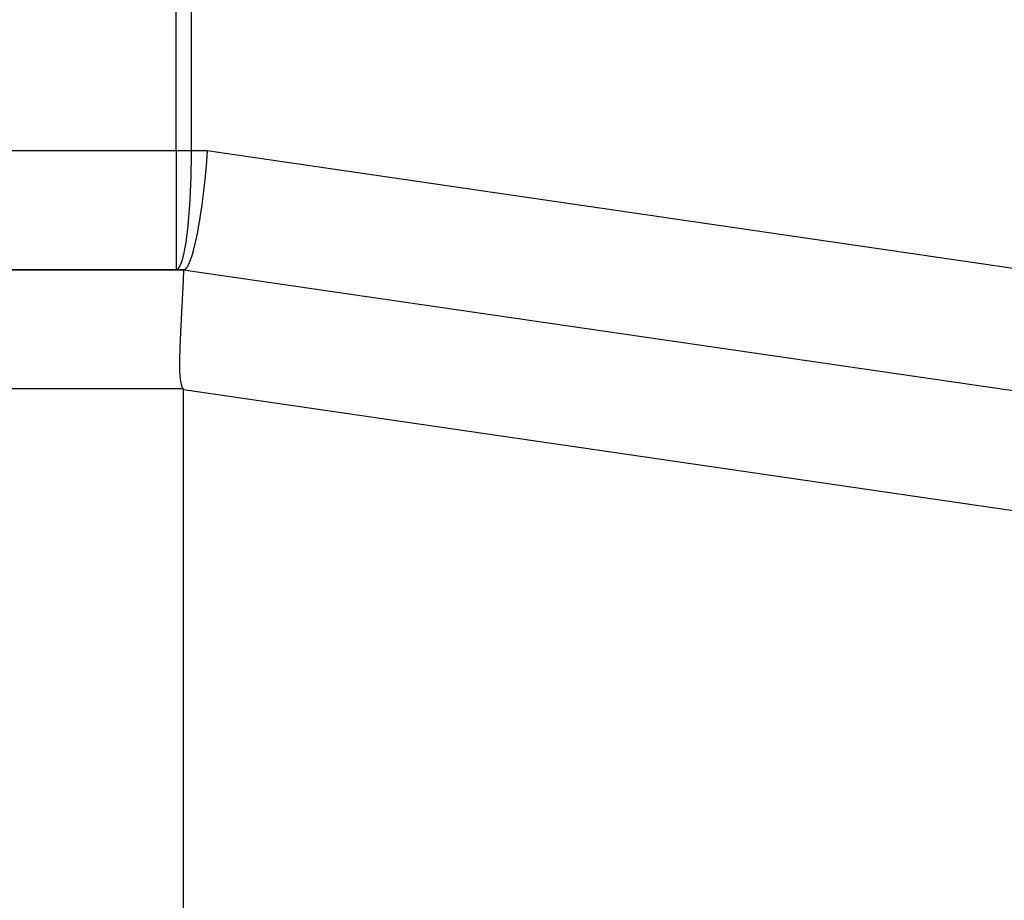
# Model space of a CAD drawing. Extents: x 24 to 849, y -448 to 237.
# Drawn here: x 181 to 198, y -83 to -68 of the extents above; entities that cross this region are included whole.
import ezdxf

# ---------------------------------------------------------------- set-up
doc = ezdxf.new("R2010")
doc.units = 0
doc.linetypes.add('DASHED', pattern=[11.05, 8.7, -2.35])
doc.layers.get('0').update_dxf_attribs({"linetype": 'CONTINUOUS'})
doc.layers.add('NEVIDI', color=4, linetype='DASHED')

msp = doc.modelspace()

# ---------------------------------------------------------------- linework, layer by layer
at = {"color": 2}
for p, q in [((184.397596, -69.976027), (184.383517, -70.158411)), ((184.383289, -70.161153), (184.360826, -70.407681)), ((184.383517, -70.158411), (184.383289, -70.161153)), ((184.36029, -70.413069), (184.334729, -70.649854)), ((184.360826, -70.407681), (184.36029, -70.413069)), ((184.333791, -70.657878), (184.305587, -70.881535)), ((184.334729, -70.649854), (184.333791, -70.657878)), ((184.304218, -70.891599), (184.273893, -71.098798)), ((184.305587, -70.881535), (184.304218, -70.891599)), ((184.272058, -71.110433), (184.240151, -71.298205)), ((184.273893, -71.098798), (184.272058, -71.110433)), ((184.237835, -71.310822), (184.204899, -71.47658)), ((184.240151, -71.298205), (184.237835, -71.310822)), ((184.202106, -71.489506), (184.168693, -71.631094)), ((184.204899, -71.47658), (184.202106, -71.489506)), ((184.16545, -71.643581), (184.132106, -71.759257)), ((184.168693, -71.631094), (184.16545, -71.643581)), ((184.091726, -71.868319), (184.06016, -71.928908)), ((184.095738, -71.859031), (184.091726, -71.868319)), ((184.12845, -71.770539), (184.095738, -71.859031)), ((184.132106, -71.759257), (184.12845, -71.770539)), ((184, -71.976027), (160.159475, -71.976027)), ((160.159475, -71.976027), (184, -71.976027)), ((184.000021, -71.976031), (205.076004, -75.050064)), ((184.000414, -71.976387), (184.000021, -71.976031)), ((184.000763, -71.977334), (184.000414, -71.976387)), ((184.000533, -72.072167), (184.00086, -72.061912)), ((184.001069, -71.978873), (184.000763, -71.977334)), ((184.00086, -72.061912), (184.001147, -72.052224)), ((184.001331, -71.981002), (184.001069, -71.978873)), ((184.001147, -72.052224), (184.001393, -72.043105)), ((184.001551, -71.983721), (184.001331, -71.981002)), ((184.001393, -72.043105), (184.001486, -72.03938)), ((184.001486, -72.03938), (184.001598, -72.034558)), ((184.001608, -71.984649), (184.001551, -71.983721)), ((184.001598, -72.034558), (184.001761, -72.026584)), ((184.001726, -71.98703), (184.001608, -71.984649)), ((184.001859, -71.990926), (184.001726, -71.98703)), ((184.001761, -72.026584), (184.001811, -72.023784)), ((184.001811, -72.023784), (184.001883, -72.019188)), ((184.001884, -71.991921), (184.001859, -71.990926)), ((184.001883, -72.019188), (184.001963, -72.012371)), ((184.001949, -71.99541), (184.001884, -71.991921)), ((184.001997, -72.00048), (184.001949, -71.99541)), ((184.001963, -72.012371), (184.002001, -72.006134)), ((184.002001, -72.006134), (184.001997, -72.00048)), ((184.021524, -71.97048), (184.002301, -71.976027)), ((184.025948, -71.967699), (184.021524, -71.97048)), ((184.055895, -71.935333), (184.025948, -71.967699)), ((184.06016, -71.928908), (184.055895, -71.935333)), ((183.993564, -72.238128), (183.994159, -72.225473)), ((183.994159, -72.225473), (183.994351, -72.22136)), ((183.994351, -72.22136), (183.995102, -72.205112)), ((183.995102, -72.205112), (183.995611, -72.193924)), ((183.995611, -72.193924), (183.995816, -72.189388)), ((183.995816, -72.189388), (183.996494, -72.174192)), ((183.996494, -72.174192), (183.997134, -72.15953)), ((183.997134, -72.15953), (183.997736, -72.145405)), ((183.997736, -72.145405), (183.9983, -72.131822)), ((183.9983, -72.131822), (183.998825, -72.118785)), ((183.998825, -72.118785), (183.998869, -72.117669)), ((183.998869, -72.117669), (183.999311, -72.106297)), ((183.999311, -72.106297), (183.999758, -72.094363)), ((183.999758, -72.094363), (183.999774, -72.093938)), ((183.999774, -72.093938), (184.000166, -72.082985)), ((184.000166, -72.082985), (184.000533, -72.072167)), ((183.984959, -72.411541), (183.986042, -72.39034)), ((183.986042, -72.39034), (183.987094, -72.369608)), ((183.987094, -72.369608), (183.98752, -72.361183)), ((183.98752, -72.361183), (183.988116, -72.349352)), ((183.988116, -72.349352), (183.989107, -72.329577)), ((183.989107, -72.329577), (183.989472, -72.322252)), ((183.989472, -72.322252), (183.990065, -72.31029)), ((183.990065, -72.31029), (183.990991, -72.291496)), ((183.990991, -72.291496), (183.991883, -72.273201)), ((183.991883, -72.273201), (183.992741, -72.25541)), ((183.992741, -72.25541), (183.993564, -72.238128)), ((183.976582, -72.572558), (183.97786, -72.548252)), ((183.97786, -72.548252), (183.979113, -72.524369)), ((183.979113, -72.524369), (183.979211, -72.522484)), ((183.979211, -72.522484), (183.980338, -72.500916)), ((183.980338, -72.500916), (183.981536, -72.4779)), ((183.981536, -72.4779), (183.981587, -72.476909)), ((183.981587, -72.476909), (183.982706, -72.455328)), ((183.982706, -72.455328), (183.983847, -72.433206)), ((183.983847, -72.433206), (183.984959, -72.411541)), ((183.967041, -72.753934), (183.968457, -72.726872)), ((183.968457, -72.726872), (183.969501, -72.706965)), ((183.969501, -72.706965), (183.969858, -72.700181)), ((183.969858, -72.700181), (183.971242, -72.673869)), ((183.971242, -72.673869), (183.972214, -72.655418)), ((183.972214, -72.655418), (183.972608, -72.647943)), ((183.972608, -72.647943), (183.973955, -72.622411)), ((183.973955, -72.622411), (183.97528, -72.59728)), ((183.97528, -72.59728), (183.976582, -72.572558)), ((183.958975, -72.911575), (183.959827, -72.894523)), ((183.959827, -72.894523), (183.961278, -72.865728)), ((183.961278, -72.865728), (183.961818, -72.855093)), ((183.961818, -72.855093), (183.962728, -72.837263)), ((183.962728, -72.837263), (183.964174, -72.809137)), ((183.964174, -72.809137), (183.965612, -72.781358)), ((183.965612, -72.781358), (183.967041, -72.753934)), ((183.951278, -73.072637), (183.952634, -73.04316)), ((183.952634, -73.04316), (183.954055, -73.01284)), ((183.954055, -73.01284), (183.955487, -72.982807)), ((183.955487, -72.982807), (183.956928, -72.953071)), ((183.956928, -72.953071), (183.958376, -72.92364)), ((183.958376, -72.92364), (183.958975, -72.911575)), ((183.944515, -73.230628), (183.945805, -73.198768)), ((183.945805, -73.198768), (183.947124, -73.167142)), ((183.947124, -73.167142), (183.948469, -73.135759)), ((183.948469, -73.135759), (183.948578, -73.133268)), ((183.948578, -73.133268), (183.949838, -73.104628)), ((183.949838, -73.104628), (183.951227, -73.073759)), ((183.951227, -73.073759), (183.951278, -73.072637)), ((183.938836, -73.39313), (183.939561, -73.368319)), ((183.939561, -73.368319), (183.939812, -73.360231)), ((183.939812, -73.360231), (183.940887, -73.327523)), ((183.940887, -73.327523), (183.941681, -73.304959)), ((183.941681, -73.304959), (183.942042, -73.295014)), ((183.942042, -73.295014), (183.943258, -73.262713)), ((183.943258, -73.262713), (183.944515, -73.230628)), ((183.936146, -73.560199), (183.936182, -73.548611)), ((183.936182, -73.548611), (183.936321, -73.526469)), ((183.936321, -73.526469), (183.936701, -73.49289)), ((183.936701, -73.49289), (183.937261, -73.459468)), ((183.937261, -73.459468), (183.937979, -73.426212)), ((183.937979, -73.426212), (183.938836, -73.39313)), ((183.936202, -73.594069), (183.936146, -73.560199)), ((183.936342, -73.61289), (183.936202, -73.594069)), ((183.936517, -73.628073), (183.936342, -73.61289)), ((183.937176, -73.662207), (183.936517, -73.628073)), ((183.938303, -73.696468), (183.937176, -73.662207)), ((183.940027, -73.730857), (183.938303, -73.696468)), ((183.942478, -73.765371), (183.940027, -73.730857)), ((183.945809, -73.800011), (183.942478, -73.765371)), ((183.94598, -73.801554), (183.945809, -73.800011)), ((183.95484, -73.863203), (183.94598, -73.801554)), ((183.956105, -73.869703), (183.95484, -73.863203)), ((183.964688, -73.90484), (183.956105, -73.869703)), ((183.977138, -73.940259), (183.964688, -73.90484)), ((183.994655, -73.976027), (183.977138, -73.940259)), ((184, -124.958578), (184, -73.993477))]:
    msp.add_line(p, q, dxfattribs=at)
at = {"layer": 'NEVIDI', "color": 7, "linetype": 'CONTINUOUS'}
for p, q in [((183.873239, -69.976027), (183.873239, -51.779753)), ((184.125747, -51.779753), (184.125747, -69.976027)), ((143.716775, -69.976027), (183.873239, -69.976027)), ((183.873239, -69.976027), (183.873239, -71.976027)), ((183.873239, -69.976027), (184.125747, -69.976027)), ((184.125543, -70.056521), (184.124696, -70.158309)), ((184.125747, -69.976027), (184.125543, -70.056521)), ((184.125747, -69.976027), (184.397596, -69.976027)), ((184.397596, -69.976027), (205.617168, -73.071004)), ((184.124696, -70.158309), (184.1222, -70.310088)), ((184.119798, -70.407603), (184.114813, -70.55819)), ((184.1222, -70.310088), (184.119798, -70.407603)), ((184.114813, -70.55819), (184.11098, -70.649954)), ((184.11098, -70.649954), (184.103498, -70.796904)), ((184.098377, -70.881644), (184.088445, -71.022218)), ((184.103498, -70.796904), (184.098377, -70.881644)), ((184.088445, -71.022218), (184.082196, -71.098887)), ((184.069899, -71.230505), (184.062699, -71.298193)), ((184.082196, -71.098887), (184.069899, -71.230505)), ((184.062699, -71.298193), (184.048156, -71.418446)), ((184.04018, -71.476567), (184.023578, -71.582908)), ((184.048156, -71.418446), (184.04018, -71.476567)), ((183.996553, -71.721313), (183.987576, -71.759243)), ((184.015004, -71.631076), (183.996553, -71.721313)), ((184.023578, -71.582908), (184.015004, -71.631076)), ((183.958325, -71.859063), (183.936947, -71.911323)), ((183.967502, -71.831442), (183.958325, -71.859063)), ((183.987576, -71.759243), (183.967502, -71.831442)), ((183.896252, -71.967703), (183.873239, -71.976027)), ((183.905352, -71.959787), (183.896252, -71.967703)), ((183.927727, -71.928908), (183.905352, -71.959787)), ((183.936947, -71.911323), (183.927727, -71.928908)), ((183.994655, -73.976027), (165.81633, -73.976027)), ((183.996415, -73.979302), (183.994655, -73.976027)), ((183.997892, -73.9827), (183.996415, -73.979302)), ((183.999024, -73.986213), (183.997892, -73.9827)), ((183.999748, -73.989819), (183.999024, -73.986213)), ((184, -73.993477), (183.999748, -73.989819)), ((233.860467, -81.265866), (184, -73.993477))]:
    msp.add_line(p, q, dxfattribs=at)

doc.saveas('drawing.dxf')
